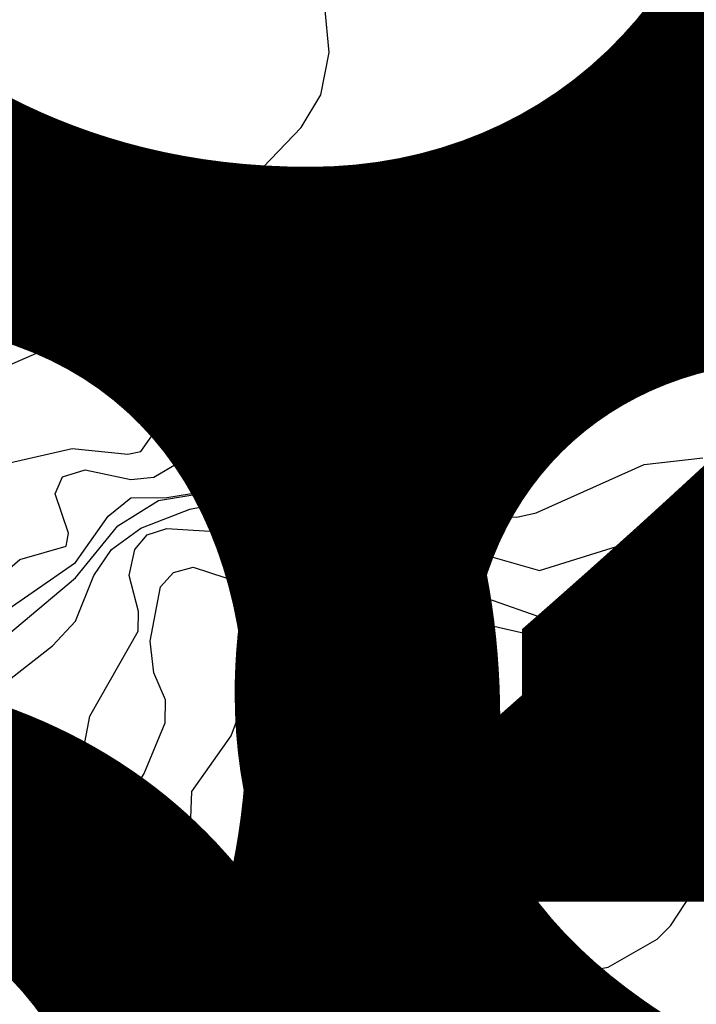
# Model space of a CAD drawing. Extents: x 525034 to 526706, y 3538552 to 3540251.
# Drawn here: x 526499 to 526510, y 3538703 to 3538719 of the extents above; entities that cross this region are included whole.
import ezdxf

# ---------------------------------------------------------------- set-up
doc = ezdxf.new("R2010")
doc.units = 0

# ---------------------------------------------------------------- blocks, each defined once
blk = doc.blocks.new('FEATURE')
at = {"layer": 'FeatureAttribs'}
blk.add_attdef('NAME', (0, 0), '', height=1, dxfattribs=at)

msp = doc.modelspace()

# ---------------------------------------------------------------- linework, layer by layer
at = {"layer": 'Contours'}
for points in [[(526498.863, 3538713.048, 290), (526499.767, 3538713.436, 290), (526500.999, 3538714.595, 290), (526503.17, 3538716.176, 290), (526504.031, 3538717.072, 290), (526504.348, 3538717.599, 290), (526504.482, 3538718.284, 290), (526504.414, 3538719.021, 290), (526504.529, 3538719.285, 290), (526505.067, 3538719.97, 290), (526506.51, 3538722.288, 290), (526507.429, 3538723.236, 290), (526507.699, 3538723.658, 290), (526508.022, 3538724.395, 290), (526508.169, 3538725.133, 290), (526508.453, 3538725.411, 290), (526508.897, 3538726.134, 290), (526510.299, 3538729.506, 290)], [(526499.021, 3538709.121, 293), (526500.391, 3538710.067, 293), (526500.918, 3538710.814, 293), (526501.287, 3538711.109, 293), (526501.867, 3538711.115, 293), (526503.026, 3538711.3, 293), (526504.132, 3538711.835, 293), (526505.449, 3538711.613, 293), (526506.925, 3538711.782, 293), (526509.051, 3538712.699, 293), (526509.981, 3538713.612, 293), (526510.824, 3538713.618, 293), (526512.72, 3538714.261, 293), (526513.291, 3538714.648, 293), (526513.471, 3538715.544, 293), (526513.827, 3538716.169, 293), (526514.196, 3538716.237, 293), (526514.682, 3538715.702, 293), (526514.986, 3538715.707, 293), (526515.46, 3538716.123, 293), (526516.798, 3538717.599, 293), (526517.146, 3538718.107, 293), (526517.469, 3538718.652, 293), (526517.726, 3538719.513, 293)], [(526498.758, 3538711.543, 291), (526500.339, 3538711.903, 291), (526501.234, 3538711.809, 291), (526501.445, 3538711.854, 291), (526501.761, 3538712.303, 291), (526502.183, 3538712.552, 291), (526502.82, 3538713.542, 291), (526504.027, 3538714.955, 291), (526504.448, 3538715.21, 291), (526505.186, 3538715.394, 291), (526505.871, 3538715.704, 291), (526507.715, 3538716.794, 291), (526508.453, 3538716.797, 291), (526509.04, 3538717.335, 291), (526509.664, 3538718.232, 291), (526510.121, 3538718.705, 291), (526510.131, 3538718.916, 291)], [(526498.642, 3538709.379, 292), (526499.496, 3538710.112, 292), (526500.241, 3538710.328, 292), (526500.279, 3538710.538, 292), (526500.065, 3538711.171, 292), (526500.181, 3538711.448, 292), (526500.549, 3538711.56, 292), (526501.287, 3538711.402, 292), (526501.656, 3538711.44, 292), (526502.868, 3538712.154, 292), (526503.974, 3538713.136, 292), (526504.238, 3538713.175, 292), (526505.239, 3538713.059, 292), (526505.818, 3538713.251, 292), (526506.373, 3538713.7, 292), (526506.682, 3538714.332, 292), (526506.865, 3538714.49, 292), (526507.188, 3538714.592, 292), (526507.61, 3538714.376, 292), (526507.926, 3538714.374, 292), (526508.821, 3538714.695, 292), (526509.085, 3538714.912, 292), (526509.981, 3538716.53, 292), (526510.718, 3538717.097, 292)], [(526499.18, 3538708.797, 294), (526500.391, 3538709.82, 294), (526501.076, 3538710.657, 294), (526501.732, 3538711.065, 294), (526502.446, 3538711.18, 294), (526503.131, 3538711.148, 294), (526504.29, 3538710.78, 294), (526504.93, 3538710.433, 294), (526505.186, 3538710.382, 294), (526506.24, 3538710.855, 294), (526507.504, 3538710.795, 294), (526507.82, 3538710.865, 294), (526509.559, 3538711.642, 294), (526510.507, 3538711.749, 294)], [(526499.232, 3538708.104, 295), (526500.023, 3538708.724, 295), (526500.391, 3538709.12, 295), (526500.686, 3538709.854, 295), (526500.972, 3538710.275, 295), (526501.445, 3538710.619, 295), (526502.235, 3538710.927, 295), (526502.815, 3538711.037, 295), (526503.131, 3538711.014, 295), (526503.601, 3538710.802, 295), (526504.22, 3538710.328, 295), (526505.291, 3538710.021, 295), (526507.083, 3538710.161, 295), (526507.873, 3538709.936, 295), (526509.612, 3538710.477, 295), (526509.875, 3538710.434, 295), (526510.455, 3538710.096, 295)], [(526499.934, 3538702.53, 296), (526499.846, 3538704.901, 296), (526500.391, 3538706.372, 296), (526500.626, 3538707.588, 296), (526501.401, 3538708.958, 296), (526501.41, 3538709.274, 296), (526501.259, 3538709.854, 296), (526501.351, 3538710.275, 296), (526501.55, 3538710.509, 296), (526501.867, 3538710.614, 296), (526502.815, 3538710.552, 296), (526505.344, 3538709.694, 296), (526506.714, 3538709.599, 296), (526508.242, 3538709.062, 296), (526509.138, 3538709.108, 296), (526509.928, 3538708.991, 296), (526510.771, 3538709.105, 296)], [(526501.594, 3538702.319, 297), (526500.865, 3538703.847, 297), (526500.76, 3538704.269, 297), (526501.04, 3538705.902, 297), (526501.498, 3538706.665, 297), (526501.839, 3538707.483, 297), (526501.845, 3538707.851, 297), (526501.656, 3538708.29, 297), (526501.597, 3538708.8, 297), (526501.761, 3538709.671, 297), (526501.972, 3538709.904, 297), (526502.288, 3538709.989, 297), (526503.078, 3538709.73, 297), (526504.501, 3538709.747, 297), (526506.134, 3538708.867, 297), (526506.398, 3538708.823, 297), (526506.806, 3538709.011, 297), (526507.135, 3538709.042, 297), (526509.296, 3538708.547, 297), (526509.774, 3538708.22, 297), (526510.244, 3538707.574, 297), (526510.507, 3538707.463, 297)], [(526503.826, 3538702.108, 298), (526504.083, 3538702.951, 298), (526503.951, 3538703.268, 298), (526503.403, 3538703.636, 298), (526502.973, 3538704.25, 298), (526502.288, 3538704.621, 298), (526502.212, 3538704.954, 298), (526502.267, 3538706.376, 298), (526502.903, 3538707.272, 298), (526503.234, 3538708.168, 298), (526503.402, 3538708.326, 298), (526503.763, 3538708.443, 298), (526505.133, 3538708.47, 298), (526505.66, 3538708.226, 298), (526506.767, 3538707.232, 298), (526507.083, 3538707.169, 298), (526507.502, 3538707.377, 298), (526507.8, 3538707.377, 298), (526508.499, 3538706.64, 298), (526508.716, 3538705.782, 298), (526508.927, 3538705.605, 298), (526509.095, 3538705.797, 298), (526509.145, 3538706.271, 298), (526509.243, 3538706.447, 298), (526510.982, 3538707.104, 298)], [(526505.338, 3538706.903, 299), (526505.397, 3538706.956, 299), (526505.555, 3538706.903, 299), (526505.766, 3538706.655, 299), (526505.883, 3538706.376, 299), (526505.839, 3538706.113, 299), (526505.607, 3538706.156, 299), (526505.397, 3538706.426, 299), (526505.291, 3538706.688, 299), (526505.32, 3538706.85, 299), (526505.338, 3538706.903, 299)], [(526499.174, 3538705.112, 295), (526499.556, 3538705.639, 295), (526499.39, 3538705.879, 295)], [(526505.434, 3538701.74, 299), (526505.567, 3538702.951, 299), (526505.46, 3538703.531, 299), (526505.555, 3538703.878, 299), (526505.924, 3538704.166, 299), (526507.346, 3538704.339, 299), (526508.4, 3538703.595, 299), (526508.716, 3538703.497, 299), (526508.979, 3538703.547, 299), (526509.77, 3538703.999, 299), (526509.981, 3538704.211, 299), (526510.819, 3538705.48, 299)], [(526504.396, 3538705.007, 298), (526504.151, 3538704.743, 298), (526504.146, 3538704.427, 298), (526504.396, 3538704.188, 298), (526504.764, 3538704.179, 298), (526505.057, 3538704.479, 298), (526505.05, 3538704.743, 298), (526504.817, 3538704.996, 298), (526504.448, 3538705.026, 298), (526504.396, 3538705.007, 298)]]:
    msp.add_polyline3d(points, dxfattribs=at)

# ---------------------------------------------------------------- block references
at = {"layer": 'FeatureAttribs'}
ref = msp.add_blockref('FEATURE', (526442.183, 3538713.575), dxfattribs=at)
ref.add_attrib('NAME', '275', (526442.183, 3538713.575), dxfattribs={"height": 33.3335})
ref = msp.add_blockref('FEATURE', (526505.587, 3538706.534), dxfattribs=at)
ref.add_attrib('NAME', '299', (526505.587, 3538706.534), dxfattribs={"height": 33.3335})
ref = msp.add_blockref('FEATURE', (526504.602, 3538704.602), dxfattribs=at)
ref.add_attrib('NAME', '298', (526504.602, 3538704.602), dxfattribs={"height": 33.3335})
ref = msp.add_blockref('FEATURE', (526505.804, 3538692.665), dxfattribs=at)
ref.add_attrib('NAME', '297', (526505.804, 3538692.665), dxfattribs={"height": 33.3335})
ref = msp.add_blockref('FEATURE', (526485.866, 3538683.378), dxfattribs=at)
ref.add_attrib('NAME', '291', (526485.866, 3538683.378), dxfattribs={"height": 33.3335})
ref = msp.add_blockref('FEATURE', (526474.036, 3538682.577), dxfattribs=at)
ref.add_attrib('NAME', '285', (526474.036, 3538682.577), dxfattribs={"height": 33.3335})
ref = msp.add_blockref('FEATURE', (526483.772, 3538674.454), dxfattribs=at)
ref.add_attrib('NAME', '293', (526483.772, 3538674.454), dxfattribs={"height": 33.3335})

doc.saveas('drawing.dxf')
